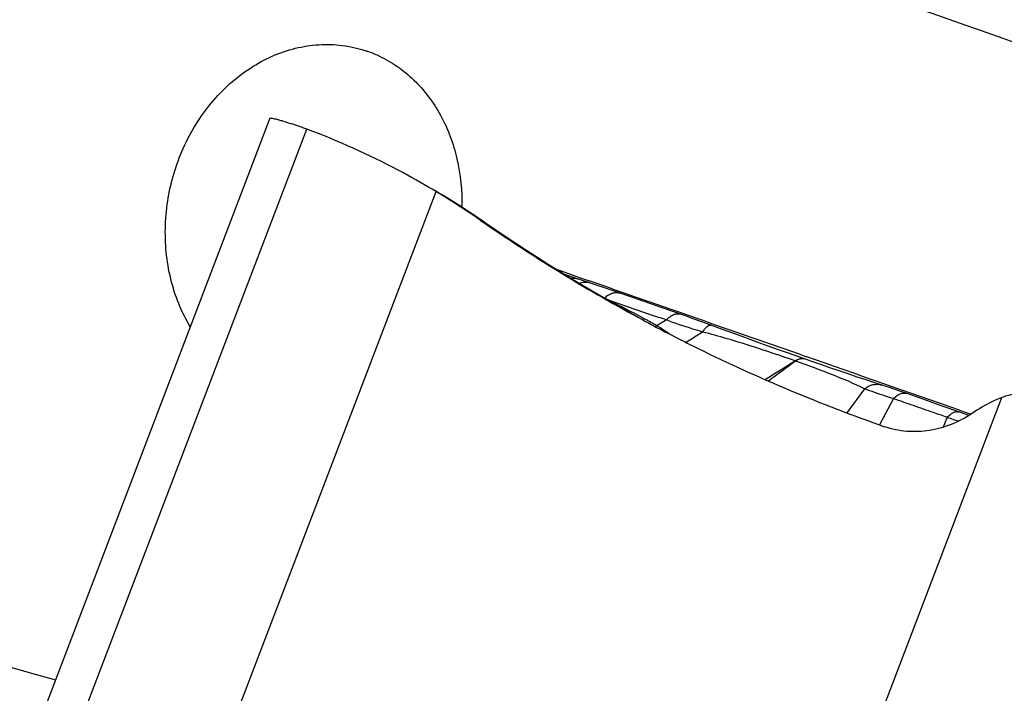
# Model space of a CAD drawing. Units: millimetres. Extents: x 0 to 841, y 0 to 594.
# Drawn here: x 87 to 97, y 164 to 170 of the extents above; entities that cross this region are included whole.
import ezdxf

# ---------------------------------------------------------------- set-up
doc = ezdxf.new("R2010")
doc.units = ezdxf.units.MM
doc.header["$LTSCALE"] = 46.255
doc.layers.add('607087453-000_CL', color=7, linetype='CONTINUOUS')
doc.layers.add('607087776-000_CL', color=7, linetype='CONTINUOUS')

msp = doc.modelspace()

# ---------------------------------------------------------------- linework, layer by layer
at = {"layer": '607087453-000_CL', "color": 7, "linetype": 'CONTINUOUS'}
for p, q in [((89.7541, 169.3986), (87.5447, 163.6122)), ((91.3343, 168.7029), (91.3235, 168.7092)), ((91.3343, 168.7029), (91.3866, 168.6715)), ((91.4143, 168.6547), (91.3867, 168.6715)), ((91.7609, 168.4291), (91.7107, 168.4635)), ((91.7989, 168.4027), (91.7609, 168.4291)), ((92.6566, 167.8841), (92.5249, 167.9287)), ((92.9573, 167.7814), (92.6566, 167.8841)), ((93.2405, 167.6839), (92.9573, 167.7814)), ((93.4464, 167.6126), (93.2405, 167.6839)), ((93.6742, 167.5331), (93.4464, 167.6126)), ((93.7486, 167.5066), (93.6742, 167.5331)), ((93.8284, 167.4779), (93.7486, 167.5066)), ((93.9079, 167.4489), (93.8284, 167.4779)), ((94.0139, 167.4099), (93.9079, 167.4489)), ((94.8666, 167.1039), (94.7972, 167.1282)), ((95.5586, 166.8714), (95.4618, 166.9028)), ((95.5992, 166.8579), (95.5586, 166.8714)), ((95.6454, 166.8424), (95.5992, 166.8579)), ((95.6977, 166.8245), (95.6454, 166.8424)), ((95.7562, 166.8041), (95.6977, 166.8245)), ((95.9172, 166.7476), (95.7562, 166.8041)), ((96.097, 166.6841), (95.9172, 166.7476)), ((96.2556, 166.6279), (96.097, 166.6841)), ((96.3497, 166.5944), (96.2556, 166.6279))]:
    msp.add_line(p, q, dxfattribs=at)
at = {"layer": '607087453-000_CL', "color": 9, "linetype": 'CONTINUOUS'}
for p, q in [((87.8947, 163.5103), (90.1035, 169.2951)), ((89.2489, 163.2772), (91.3221, 168.7067)), ((91.372, 168.6803), (91.3647, 168.6844)), ((91.3647, 168.6844), (91.3775, 168.6766)), ((91.3775, 168.6766), (91.3791, 168.6757)), ((91.3866, 168.6715), (91.3791, 168.6757)), ((91.3865, 168.6712), (91.3791, 168.6757)), ((91.7821, 168.4135), (91.7431, 168.4346)), ((91.7821, 168.4135), (91.7878, 168.4095)), ((91.7928, 168.4061), (91.788, 168.4095)), ((91.7986, 168.4021), (91.7928, 168.4061)), ((92.3831, 168.0162), (92.368, 168.0256)), ((93.4948, 167.4956), (93.4056, 167.4404)), ((93.8363, 167.3814), (93.682, 167.2833)), ((94.7144, 167.108), (94.7095, 167.1099)), ((95.3638, 166.8465), (95.1978, 166.6188)), ((96.6559, 166.7619), (94.5828, 161.3324)), ((95.6376, 166.7534), (95.5071, 166.5057)), ((96.1451, 166.5775), (96.1079, 166.4849))]:
    msp.add_line(p, q, dxfattribs=at)
at = {"layer": '607087453-000_CL', "color": 7, "linetype": 'CONTINUOUS'}
for points in [[(91.7107, 168.4635), (91.6607, 168.4972), (91.611, 168.5301), (91.5614, 168.5623), (91.5121, 168.5939), (91.463, 168.6247), (91.4143, 168.6547)], [(93.2383, 167.5144), (93.0175, 167.6374), (92.8006, 167.7626), (92.5878, 167.8898), (92.379, 168.019), (92.1747, 168.1498), (91.9748, 168.2821), (91.7988, 168.4028)], [(94.7973, 167.1282), (94.7359, 167.1498), (94.6469, 167.1812), (94.5532, 167.2145), (94.455, 167.2497), (94.3522, 167.2867), (94.244, 167.3259), (94.1312, 167.367), (94.0139, 167.4099)], [(95.4618, 166.9028), (95.3791, 166.9298), (95.2952, 166.9576), (95.2104, 166.986), (95.1248, 167.015), (95.0388, 167.0444), (94.9526, 167.0741), (94.8666, 167.1039)]]:
    msp.add_lwpolyline(points, dxfattribs=at)
for centre, radius, start, end in [((87.5038, 162.3575), 7.4087, 62.15437, 69.45827), ((87.4656, 162.283), 7.4924, 61.73044, 62.16193), ((87.4451, 162.2455), 7.5351, 59.03471, 61.72815), ((87.4492, 162.252), 7.5274, 58.61227, 59.0359), ((87.4459, 162.2466), 7.5338, 58.18894, 58.61227), ((87.4314, 162.2236), 7.5609, 55.23121, 58.18723), ((100.884, 181.6034), 16.0304, 235.23408, 235.46286), ((100.8348, 181.5283), 15.9405, 235.45572, 241.68257), ((100.7985, 181.4622), 15.8652, 241.6846, 243.38824), ((100.7883, 181.4421), 15.8427, 243.38859, 243.80557)]:
    msp.add_arc(centre, radius, start, end, dxfattribs=at)
at = {"layer": '607087453-000_CL', "color": 9, "linetype": 'CONTINUOUS'}
for centre, radius, start, end in [((87.65, 162.5101), 7.2056, 58.42423, 58.76445), ((87.5477, 162.3458), 7.3991, 55.09028, 58.41581), ((91.7308, 168.3175), 0.1088, 57.6918, 61.88627), ((91.7362, 168.313), 0.1094, 58.7223, 61.81824), ((91.7312, 168.318), 0.1082, 55.11507, 57.68753), ((91.7363, 168.3134), 0.1091, 55.07614, 58.71998), ((100.5772, 181.0633), 15.4068, 235.26455, 237.80325), ((100.9683, 181.6782), 16.1356, 237.85457, 238.53771), ((101.0134, 181.7517), 16.2219, 238.53753, 238.80319), ((101.0821, 181.8654), 16.3547, 238.80362, 239.33915), ((101.1491, 181.9781), 16.4857, 239.33858, 239.73916), ((89.4058, 160.5459), 7.9707, 59.87974, 60.8145), ((93.0386, 167.8778), 0.571, 308.47335, 310.00436), ((94.779, 167.0611), 0.0693, 70.7388, 81.2656), ((72.4735, 202.5842), 41.8673, 301.62309, 302.0802), ((112.0214, 143.3127), 29.4236, 126.02928, 126.64901), ((99.1253, 175.2618), 9.1815, 251.05911, 251.7631)]:
    msp.add_arc(centre, radius, start, end, dxfattribs=at)
at = {"layer": '607087453-000_CL', "color": 7, "linetype": 'CONTINUOUS'}
msp.add_ellipse((103.4531, 187.1753), major_axis=(9.3419, 20.1), ratio=0.845928, start_param=-3.160283, end_param=-3.058534, dxfattribs=at)
for points, knots in [([(89.7541, 169.3986), (89.7547, 169.4001), (89.7613, 169.4009), (89.7713, 169.3997), (89.789, 169.3964), (89.8122, 169.3906), (89.8417, 169.3826), (89.8921, 169.3676), (89.9326, 169.3547), (89.9613, 169.3453)], [0, 0, 0, 0, 0.022222, 0.072932, 0.154414, 0.266397, 0.408258, 0.578885, 1, 1, 1, 1]), ([(90.1035, 169.2951), (90.0908, 169.2998), (90.0437, 169.3172), (89.9962, 169.3338), (89.9613, 169.3453)], [0, 0, 0, 0, 0.268982, 1, 1, 1, 1]), ([(96.6559, 166.7619), (96.6339, 166.7537), (96.5457, 166.7175), (96.4622, 166.67), (96.4031, 166.6291)], [0, 0, 0, 0, 0.246349, 1, 1, 1, 1]), ([(97.2998, 166.7767), (97.1989, 166.8121), (96.9779, 166.8448), (96.76, 166.8007), (96.6559, 166.7619)], [0, 0, 0, 0, 0.490525, 1, 1, 1, 1]), ([(96.4031, 166.6291), (96.3389, 166.5848), (96.2034, 166.51), (95.9846, 166.4461), (95.7637, 166.4357), (95.6211, 166.4654), (95.5541, 166.4889)], [0, 0, 0, 0, 0.262743, 0.516054, 0.760891, 1, 1, 1, 1])]:
    msp.add_open_spline(points, degree=3, knots=knots, dxfattribs=at)
at = {"layer": '607087453-000_CL', "color": 9, "linetype": 'CONTINUOUS'}
for points, knots in [([(92.5942, 167.8863), (92.5995, 167.8875), (92.6202, 167.8911), (92.6419, 167.889), (92.6565, 167.8841)], [0, 0, 0, 0, 0.261369, 1, 1, 1, 1]), ([(92.6721, 167.8396), (92.6867, 167.8465), (92.7168, 167.856), (92.7486, 167.8528), (92.7625, 167.848)], [0, 0, 0, 0, 0.523762, 1, 1, 1, 1]), ([(92.9087, 167.699), (92.9195, 167.71), (92.9418, 167.729), (92.9787, 167.7485), (93.0158, 167.7564), (93.0399, 167.7531), (93.0506, 167.7494)], [0, 0, 0, 0, 0.291462, 0.551867, 0.78443, 1, 1, 1, 1]), ([(93.4948, 167.4955), (93.4449, 167.512), (93.2506, 167.5771), (93.057, 167.6443), (92.914, 167.697)], [0, 0, 0, 0, 0.256431, 1, 1, 1, 1]), ([(92.9183, 167.6947), (92.9502, 167.6803), (93.077, 167.6213), (93.2009, 167.5559), (93.2926, 167.5047)], [0, 0, 0, 0, 0.249608, 1, 1, 1, 1]), ([(93.4948, 167.4956), (93.505, 167.5067), (93.5259, 167.526), (93.5602, 167.5467), (93.5945, 167.5558), (93.6168, 167.5532), (93.6265, 167.5498)], [0, 0, 0, 0, 0.301535, 0.565167, 0.793516, 1, 1, 1, 1]), ([(93.8363, 167.3814), (93.8058, 167.3909), (93.6913, 167.4268), (93.5772, 167.4645), (93.4948, 167.4956)], [0, 0, 0, 0, 0.266517, 1, 1, 1, 1]), ([(93.4056, 167.4404), (93.4388, 167.423), (93.4816, 167.3966), (93.5219, 167.367), (93.532, 167.3594)], [0, 0, 0, 0, 0.748767, 1, 1, 1, 1]), ([(93.8363, 167.3814), (93.8433, 167.3922), (93.857, 167.4113), (93.8793, 167.4361), (93.9027, 167.4508), (93.914, 167.4466)], [0, 0, 0, 0, 0.367039, 0.65651, 1, 1, 1, 1]), ([(94.7095, 167.1098), (94.5724, 167.1576), (94.2837, 167.2554), (93.9914, 167.3432), (93.8363, 167.3814)], [0, 0, 0, 0, 0.476203, 1, 1, 1, 1]), ([(94.7095, 167.1098), (94.7233, 167.1192), (94.7515, 167.1334), (94.784, 167.1329), (94.7972, 167.1282)], [0, 0, 0, 0, 0.544244, 1, 1, 1, 1]), ([(94.7586, 167.1282), (94.7549, 167.1274), (94.7393, 167.1229), (94.7248, 167.1151), (94.7145, 167.108)], [0, 0, 0, 0, 0.231862, 1, 1, 1, 1]), ([(94.7896, 167.1297), (94.7871, 167.13), (94.7768, 167.1311), (94.7662, 167.13), (94.7586, 167.1282)], [0, 0, 0, 0, 0.241469, 1, 1, 1, 1]), ([(95.3638, 166.8465), (95.2687, 166.8944), (95.0529, 166.9844), (94.8339, 167.0651), (94.7145, 167.108)], [0, 0, 0, 0, 0.456114, 1, 1, 1, 1]), ([(95.3638, 166.8465), (95.3874, 166.8647), (95.4397, 166.892), (95.4998, 166.8904), (95.5256, 166.8821)], [0, 0, 0, 0, 0.523615, 1, 1, 1, 1]), ([(95.6376, 166.7534), (95.6124, 166.7613), (95.5206, 166.7908), (95.4294, 166.8222), (95.3638, 166.8465)], [0, 0, 0, 0, 0.273812, 1, 1, 1, 1]), ([(96.1451, 166.5774), (96.102, 166.5921), (95.9953, 166.6283), (95.8262, 166.6872), (95.7001, 166.7311), (95.6375, 166.7533)], [0, 0, 0, 0, 0.254194, 0.629352, 1, 1, 1, 1]), ([(95.6376, 166.7534), (95.6473, 166.7635), (95.6669, 166.7813), (95.6991, 166.8), (95.731, 166.8083), (95.7517, 166.8057), (95.7607, 166.8026)], [0, 0, 0, 0, 0.302422, 0.565886, 0.793968, 1, 1, 1, 1]), ([(96.1451, 166.5775), (96.154, 166.5874), (96.1719, 166.6047), (96.2008, 166.6236), (96.2292, 166.6325), (96.2477, 166.6307), (96.2556, 166.6279)], [0, 0, 0, 0, 0.31315, 0.580053, 0.803713, 1, 1, 1, 1])]:
    msp.add_open_spline(points, degree=3, knots=knots, dxfattribs=at)
at = {"layer": '607087776-000_CL', "color": 7, "linetype": 'CONTINUOUS'}
for p, q in [((92.6623, 167.9006), (92.7679, 167.8637)), ((94.8058, 167.1523), (94.8105, 167.1506)), ((96.2613, 166.6441), (96.3685, 166.6067))]:
    msp.add_line(p, q, dxfattribs=at)
msp.add_arc((90.2919, 168.9312), 1.1631, 65.0529, 70.74596, dxfattribs=at)
for centre, major_axis, ratio, start_param, end_param in [((-1411.7838, 885.1012), (1679.3956, -758.4864), 0.039285, -0.453282, -0.435464), ((202.3267, 125.2251), (713.1254, -249.6252), 0.005423, 1.727087, 1.727386), ((202.3267, 125.2251), (713.1254, -249.6252), 0.005423, 1.724046, 1.726937), ((202.3267, 125.2251), (713.1254, -249.6252), 0.005423, 1.721981, 1.724039), ((166.8331, 141.9345), (458.1464, -129.471), 0.000387, -1.757649, -1.744214)]:
    msp.add_ellipse(centre, major_axis=major_axis, ratio=ratio, start_param=start_param, end_param=end_param, dxfattribs=at)
at = {"layer": '607087776-000_CL', "color": 9, "linetype": 'CONTINUOUS'}
msp.add_open_spline([(106.3847, 210.2711), (105.3044, 209.6967), (103.1399, 208.3832), (100.0077, 206.0436), (96.9204, 203.2984), (93.9143, 200.1799), (91.0242, 196.7247), (88.2843, 192.9734), (85.7268, 188.9702), (83.3818, 184.7624), (81.2772, 180.3996), (79.4376, 175.9333), (77.885, 171.4164), (76.6375, 166.9022), (75.71, 162.444), (75.1132, 158.0939), (74.8544, 153.9036), (74.9109, 151.1713), (75.0014, 149.8464)], degree=3, knots=[0, 0, 0, 0, 0.051605, 0.106569, 0.164692, 0.225669, 0.289106, 0.354544, 0.421474, 0.489352, 0.557609, 0.625672, 0.69297, 0.758948, 0.823085, 0.884904, 0.943987, 1, 1, 1, 1], dxfattribs=at)
at = {"layer": '607087776-000_CL', "color": 7, "linetype": 'CONTINUOUS'}
for points, knots in [([(89.003, 167.4315), (88.9194, 167.5709), (88.7946, 167.8851), (88.7467, 168.3939), (88.8352, 168.9068), (89.0521, 169.376), (89.3281, 169.6987), (89.5904, 169.8921), (89.7999, 170.0004), (90.019, 170.0703), (90.2423, 170.0999), (90.4638, 170.0884), (90.6067, 170.0532), (90.6755, 170.0292)], [0, 0, 0, 0, 0.12513, 0.255797, 0.389055, 0.521313, 0.649311, 0.711197, 0.771433, 0.830105, 0.887469, 0.943926, 1, 1, 1, 1]), ([(90.7825, 169.9857), (90.8427, 169.9578), (90.9594, 169.8908), (91.1167, 169.7617), (91.2543, 169.6061), (91.4095, 169.3651), (91.5394, 169.0138), (91.5682, 168.7128), (91.5648, 168.5602)], [0, 0, 0, 0, 0.116012, 0.233838, 0.354193, 0.477552, 0.733222, 1, 1, 1, 1])]:
    msp.add_open_spline(points, degree=3, knots=knots, dxfattribs=at)

doc.saveas('drawing.dxf')
